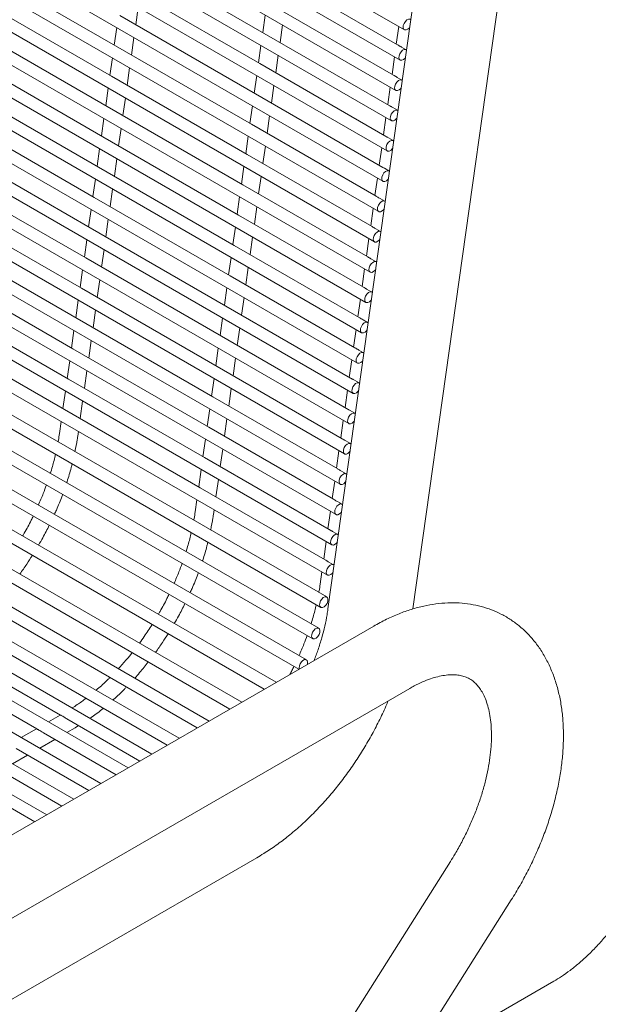
# Model space of a CAD drawing. Units: inches. Extents: x 0.1 to 8.5, y 0.3 to 10.8.
# Drawn here: x 6.1 to 6.4, y 8.9 to 9.3 of the extents above; entities that cross this region are included whole.
import ezdxf

# ---------------------------------------------------------------- set-up
doc = ezdxf.new("R2010")
doc.units = ezdxf.units.IN
doc.header["$MEASUREMENT"] = 0
doc.dimstyles.new('SLDDIMSTYLE2', dxfattribs={"dimtxt": 0.18, "dimasz": 0.098425, "dimexe": 0, "dimexo": 0.0625, "dimgap": 0, "dimtad": 0, "dimtih": 1, "dimtoh": 1, "dimdec": 0, "dimrnd": 1e-09, "dimzin": 0, "dimdsep": 46, "dimlunit": 5, "dimtxsty": 'Standard', "dimblk1": 'NONE', "dimblk2": 'NONE', "dimsah": 1, "dimcen": 0.09, "dimadec": 0, "dimazin": 0, "dimtfac": 0.098425, "dimtdec": 0, "dimtofl": 0, "dimtmove": 0, "dimatfit": 3, "dimldrblk": 'NONE', "dimfxl": 0, "dimfrac": 2, "dimtolj": 1, "dimtzin": 0, "dimarcsym": 0})

# ---------------------------------------------------------------- blocks, each defined once
blk = doc.blocks.new('_NONE')

msp = doc.modelspace()

# ---------------------------------------------------------------- linework, layer by layer
at = {"color": 7, "linetype": 'Continuous', "lineweight": 15}
for p, q in [((5.82689954, 9.54350821), (6.27591242, 9.2842986)), ((5.82511945, 9.53087698), (6.27413233, 9.27166737)), ((5.82333934, 9.51824567), (6.27235222, 9.25903605)), ((5.82155925, 9.50561436), (6.27057213, 9.24640475)), ((5.81977916, 9.49298313), (6.26879204, 9.23377352)), ((5.81799907, 9.48035183), (6.26701195, 9.22114221)), ((5.81621898, 9.4677206), (6.26523186, 9.20851098)), ((5.81443889, 9.45508929), (6.26345177, 9.19587967)), ((5.8126588, 9.44245806), (6.26167168, 9.18324844)), ((5.81087871, 9.42982676), (6.25989159, 9.17061714)), ((5.80909862, 9.41719545), (6.2581115, 9.15798583)), ((6.29574744, 9.41027953), (6.24407157, 9.04283191)), ((6.27941406, 9.04281836), (6.33040635, 9.40540524)), ((5.80731853, 9.40456422), (6.25633141, 9.1453546)), ((5.80553844, 9.39193291), (6.25455132, 9.1327233)), ((5.80375835, 9.37930168), (6.25277123, 9.12009207)), ((5.80197826, 9.36667038), (6.25099113, 9.10746076)), ((5.80019817, 9.35403907), (6.24921104, 9.09482946)), ((5.79841808, 9.34140784), (6.24743095, 9.08219823)), ((5.79663797, 9.32877653), (6.24565085, 9.06956691)), ((5.79485788, 9.31614526), (6.24387076, 9.05693564)), ((6.21750301, 9.28281425), (6.16093444, 9.3154706)), ((6.24356987, 9.04783567), (5.79455699, 9.30704529)), ((6.15559417, 9.27757683), (6.09902566, 9.31023313)), ((6.27311455, 9.27802826), (6.22106319, 9.30807687)), ((5.7920572, 9.30271508), (6.24107008, 9.04350547)), ((6.21572292, 9.27018303), (6.15915435, 9.30283937)), ((6.24024332, 9.03477466), (5.79123045, 9.29398428)), ((6.15381408, 9.26494552), (6.09724557, 9.29760183)), ((6.27133446, 9.26539695), (6.2192831, 9.29544556)), ((6.21394283, 9.25755172), (6.15737426, 9.29020806)), ((6.16396012, 9.28640618), (6.16498779, 9.29369846)), ((6.21794414, 9.29044515), (6.21691645, 9.28315287)), ((5.78873064, 9.28965403), (6.23774352, 9.03044441)), ((6.22408887, 9.27901238), (6.22511655, 9.28630466)), ((6.15203398, 9.2523143), (6.09546548, 9.2849706)), ((6.1560353, 9.28520772), (6.15500761, 9.27791544)), ((6.26955437, 9.25276565), (6.21750301, 9.28281425)), ((6.27358979, 9.28563946), (6.27256211, 9.27834718)), ((6.23509948, 9.02162741), (5.78608661, 9.28083703)), ((6.21216274, 9.24492049), (6.15559417, 9.27757683)), ((6.16218003, 9.27377488), (6.1632077, 9.28106715)), ((6.21616405, 9.27781392), (6.21513636, 9.27052164)), ((5.7835868, 9.27650678), (6.23194882, 9.01767289)), ((6.22230878, 9.26638107), (6.22333645, 9.27367334)), ((6.27663212, 9.27599761), (6.2747065, 9.27710924)), ((6.15025388, 9.23968298), (6.09368537, 9.27233928)), ((6.15425521, 9.27257642), (6.15322752, 9.26528414)), ((6.26777428, 9.24013442), (6.21572292, 9.27018303)), ((6.2718097, 9.27300815), (6.27078202, 9.26571587)), ((6.22254273, 9.01224286), (5.77932295, 9.26810819)), ((6.16039992, 9.26114356), (6.1614276, 9.26843584)), ((6.21438396, 9.26518261), (6.21335627, 9.25789033)), ((5.77682314, 9.26377794), (6.21754225, 9.00935621)), ((6.21038265, 9.23228918), (6.15381408, 9.26494552)), ((6.27485203, 9.2633663), (6.27292641, 9.26447793)), ((6.14847379, 9.22705167), (6.09190528, 9.25970798)), ((6.15247512, 9.25994519), (6.15144743, 9.25265283)), ((6.26599418, 9.22750311), (6.21394283, 9.25755172)), ((6.22052869, 9.25374984), (6.22155636, 9.26104211)), ((6.27002961, 9.26037684), (6.26900193, 9.25308456)), ((6.20824169, 9.00398711), (5.77119911, 9.25628642)), ((6.15861983, 9.24851233), (6.15964751, 9.25580461)), ((5.76869932, 9.25195618), (6.20324129, 9.00110044)), ((6.20860256, 9.21965795), (6.15203398, 9.2523143)), ((6.21260387, 9.25255138), (6.21157618, 9.2452591)), ((6.27307194, 9.250735), (6.27114632, 9.25184663)), ((6.19459527, 8.99610917), (5.76202696, 9.24582553)), ((6.1466937, 9.21442044), (6.09012519, 9.24707675)), ((6.15069503, 9.24731388), (6.14966734, 9.2400216)), ((6.26421409, 9.21487188), (6.21216274, 9.24492049)), ((6.2187486, 9.24111854), (6.21977627, 9.24841081)), ((6.26824952, 9.24774562), (6.26722184, 9.24045333)), ((5.75952715, 9.24149528), (6.18959486, 8.99322248)), ((6.15683974, 9.23588103), (6.15786742, 9.24317331)), ((6.18212717, 8.98891149), (5.75215856, 9.23712709)), ((6.20682245, 9.20702664), (6.15025388, 9.23968298)), ((6.21082378, 9.23992008), (6.20979609, 9.2326278)), ((6.27129184, 9.23810377), (6.26936623, 9.2392154)), ((5.74965877, 9.23279685), (6.17712677, 8.98602482)), ((6.14491361, 9.20178914), (6.0883451, 9.23444544)), ((6.14891492, 9.23468257), (6.14788725, 9.2273903)), ((6.21696849, 9.22848722), (6.21799618, 9.2357795)), ((6.26646943, 9.23511431), (6.26544175, 9.22782203)), ((6.17071592, 8.98232391), (5.74227297, 9.22965876)), ((6.15505965, 9.2232498), (6.15608733, 9.23054208)), ((6.262434, 9.20224057), (6.21038265, 9.23228918)), ((6.20504236, 9.19439533), (6.14847379, 9.22705167)), ((6.20904369, 9.22728885), (6.208016, 9.21999649)), ((6.26951175, 9.22547246), (6.26758614, 9.22658409)), ((6.16076988, 8.97658217), (5.73272722, 9.22368594)), ((6.14313352, 9.18915791), (6.08656501, 9.22181421)), ((6.14713483, 9.22205134), (6.14610716, 9.21475907)), ((6.2151884, 9.21585599), (6.21621609, 9.22314827)), ((6.26468934, 9.22248308), (6.26366166, 9.2151908)), ((6.1494652, 8.97005612), (5.72141351, 9.2171651)), ((6.15327956, 9.21061849), (6.15430724, 9.21791077)), ((6.26065391, 9.18960935), (6.20860256, 9.21965795)), ((6.20326227, 9.1817641), (6.1466937, 9.21442044)), ((6.2072636, 9.21465754), (6.20623591, 9.20736526)), ((6.26773166, 9.21284123), (6.26580605, 9.21395286)), ((6.13816052, 8.96353007), (5.7100998, 9.21064426)), ((6.14135343, 9.1765266), (6.08478492, 9.20918291)), ((6.14535474, 9.20942003), (6.14432707, 9.20212776)), ((6.21340831, 9.20322469), (6.21443599, 9.21051697)), ((6.26290925, 9.20985177), (6.26188157, 9.20255949)), ((6.12685585, 8.95700402), (5.6987861, 9.20412342)), ((6.15149947, 9.19798719), (6.15252715, 9.20527947)), ((6.25887381, 9.17697803), (6.20682245, 9.20702664)), ((6.20148218, 9.1691328), (6.14491361, 9.20178914)), ((6.20548349, 9.20202623), (6.20445582, 9.19473396)), ((6.26595157, 9.20020992), (6.26402596, 9.20132156)), ((6.13957334, 9.1638953), (6.08300483, 9.1965516)), ((6.14357465, 9.1967888), (6.14254696, 9.18949645)), ((6.21162822, 9.19059346), (6.2126559, 9.19788574)), ((6.26112916, 9.19722054), (6.26010147, 9.18992819)), ((6.14971938, 9.18535596), (6.15074706, 9.19264824)), ((6.25709372, 9.16434672), (6.20504236, 9.19439533)), ((6.19970209, 9.15650157), (6.14313352, 9.18915791)), ((6.2037034, 9.189395), (6.20267573, 9.18210273)), ((6.26417148, 9.1875787), (6.26224587, 9.18869033)), ((6.13779325, 9.15126407), (6.08122474, 9.18392037)), ((6.14179456, 9.1841575), (6.14076687, 9.17686522)), ((6.20984813, 9.17796215), (6.21087581, 9.18525443)), ((6.25934907, 9.18458924), (6.25832138, 9.17729696)), ((6.14793929, 9.17272465), (6.14896697, 9.18001693)), ((6.25531363, 9.15171549), (6.20326227, 9.1817641)), ((6.197922, 9.14387026), (6.14135343, 9.1765266)), ((6.20192331, 9.17676369), (6.20089564, 9.16947142)), ((6.26239138, 9.17494738), (6.26046576, 9.17605901)), ((6.13601315, 9.13863276), (6.07944465, 9.17128906)), ((6.14001447, 9.17152619), (6.13898678, 9.16423391)), ((6.20806804, 9.16533085), (6.20909572, 9.17262313)), ((6.25756896, 9.17195792), (6.25654129, 9.16466565)), ((6.1461592, 9.16009342), (6.14718688, 9.1673857)), ((6.25353354, 9.13908419), (6.20148218, 9.1691328)), ((6.19614191, 9.13123896), (6.13957334, 9.1638953)), ((6.20014322, 9.16413246), (6.19911553, 9.1568401)), ((6.26061129, 9.16231607), (6.25868567, 9.16342771)), ((6.13423306, 9.12600153), (6.07766456, 9.15865783)), ((6.13823438, 9.15889496), (6.13720669, 9.15160268)), ((6.20628795, 9.15269962), (6.20731563, 9.1599919)), ((6.25578887, 9.15932669), (6.2547612, 9.15203442)), ((6.14437911, 9.14746212), (6.14540679, 9.1547544)), ((6.25175345, 9.12645296), (6.19970209, 9.15650157)), ((6.19436182, 9.11860773), (6.13779325, 9.15126407)), ((6.19836313, 9.15150116), (6.19733544, 9.14420888)), ((6.2588312, 9.14968484), (6.25690558, 9.15079648)), ((6.13645429, 9.14626366), (6.1354266, 9.13897137)), ((6.20450786, 9.14006831), (6.20553554, 9.14736059)), ((6.25400878, 9.14669539), (6.25298111, 9.13940312)), ((6.14259901, 9.13483081), (6.1436267, 9.14212317)), ((6.24997335, 9.11382165), (6.197922, 9.14387026)), ((6.19258173, 9.10597642), (6.13601315, 9.13863276)), ((6.19658304, 9.13886985), (6.19555535, 9.13157757)), ((6.2570511, 9.13705354), (6.25512549, 9.13816517)), ((6.20272777, 9.12743708), (6.20375545, 9.13472936)), ((6.25222869, 9.13406416), (6.25120101, 9.1267718)), ((6.1346742, 9.13363243), (6.13364651, 9.12634015)), ((6.24819326, 9.10119035), (6.19614191, 9.13123896)), ((6.19080164, 9.09334519), (6.13423306, 9.12600153)), ((6.14081892, 9.12219958), (6.14184661, 9.12949186)), ((6.19480295, 9.12623862), (6.19377526, 9.11894634)), ((6.20094768, 9.11480577), (6.20197536, 9.12209805)), ((6.25527101, 9.12442231), (6.2533454, 9.12553394)), ((6.13289411, 9.12100112), (6.13218252, 9.11595185)), ((6.24641317, 9.08855912), (6.19436182, 9.11860773)), ((6.2504486, 9.12143285), (6.24942092, 9.11414057)), ((6.13978741, 9.1148801), (6.1400665, 9.11686058)), ((6.19302286, 9.11360731), (6.19199517, 9.10631503)), ((6.19916759, 9.10217447), (6.20019527, 9.10946683)), ((6.25349092, 9.111791), (6.25156531, 9.11290264)), ((6.24463308, 9.07592781), (6.19258173, 9.10597642)), ((6.24866851, 9.10880155), (6.24764083, 9.10150927)), ((6.19124277, 9.10097609), (6.19021508, 9.0936838)), ((6.25171083, 9.0991597), (6.24978522, 9.10027133)), ((6.24285299, 9.06329658), (6.19080164, 9.09334519)), ((6.1973875, 9.08954324), (6.19841518, 9.09683552)), ((6.24688842, 9.09617032), (6.24586073, 9.08887804)), ((6.18946268, 9.08834478), (6.18875109, 9.08329551)), ((6.24993074, 9.08652847), (6.24800513, 9.0876401)), ((6.19635598, 9.08222376), (6.19663507, 9.08420424)), ((6.24510833, 9.08353901), (6.24408064, 9.07624673)), ((6.24815065, 9.07389716), (6.24622504, 9.07500879)), ((6.24332824, 9.07090778), (6.24230055, 9.0636155)), ((6.24637056, 9.06126593), (6.24444495, 9.06237757)), ((6.24154815, 9.05827648), (6.24083657, 9.0532272)), ((6.26314687, 9.03568317), (5.98030415, 8.87240155)), ((6.07873844, 9.02964804), (6.13266709, 8.99851569)), ((6.06892149, 9.02383177), (6.12268175, 8.99279663)), ((5.99530291, 8.84642008), (6.27814564, 9.00970171)), ((6.1325114, 8.99860554), (6.12756182, 8.99575277)), ((6.13530701, 8.9969917), (6.16571553, 8.97943723)), ((6.12255742, 8.99286843), (6.11624811, 8.98923193)), ((6.12548999, 8.99117547), (6.15576948, 8.97369549)), ((6.1352455, 8.99131706), (6.13872462, 8.99332234)), ((6.13872462, 8.99332234), (6.1401652, 8.99418712)), ((6.1239318, 8.98479623), (6.13024111, 8.98843272)), ((6.11261809, 8.97827538), (6.1189274, 8.98191188)), ((6.11417628, 8.98465463), (6.1444648, 8.96716944)), ((6.10286258, 8.97813379), (6.13316012, 8.96064339)), ((6.09154888, 8.97161295), (6.12185545, 8.95411734)), ((5.95062407, 8.78681971), (6.21442441, 8.93910841)), ((6.29509346, 8.9375307), (6.22065115, 8.81978116)), ((6.27654192, 8.85204621), (6.3204509, 8.9214995)), ((6.33817357, 8.88762538), (6.04118872, 8.71617968))]:
    msp.add_line(p, q, dxfattribs=at)
at = {"color": 7, "linetype": 'Continuous', "lineweight": 15, "flags": 128}
for points in [[(6.27540408, 9.28523698), (6.27546773, 9.28606685), (6.27578938, 9.28695705), (6.27632005, 9.28777225), (6.27697893, 9.28838822), (6.27766573, 9.2887112), (6.27827589, 9.28869202), (6.27861605, 9.28846446)], [(6.27818319, 9.28538652), (6.27800458, 9.28515519), (6.27734569, 9.28453929), (6.27665888, 9.2842163), (6.27604871, 9.28423549), (6.2756081, 9.2845939), (6.27540408, 9.28523698)], [(6.27362399, 9.27260567), (6.27368764, 9.27343554), (6.27400929, 9.27432582), (6.27453996, 9.27514102), (6.27519884, 9.27575691), (6.27588564, 9.27607989), (6.2764958, 9.27606071), (6.27683917, 9.27582964)], [(6.27640769, 9.2727617), (6.27622449, 9.27252396), (6.2755656, 9.27190798), (6.27487879, 9.271585), (6.27426862, 9.27160418), (6.27382801, 9.27196259), (6.27362399, 9.27260567)], [(6.2718439, 9.25997445), (6.27190755, 9.26080424), (6.2722292, 9.26169452), (6.27275987, 9.26250971), (6.27341875, 9.26312568), (6.27410555, 9.26344866), (6.27471571, 9.26342948), (6.27506226, 9.26319481)], [(6.27463221, 9.26013689), (6.2744444, 9.25989265), (6.27378551, 9.25927668), (6.2730987, 9.25895377), (6.27248853, 9.25897295), (6.27204792, 9.25933136), (6.2718439, 9.25997445)], [(6.27006381, 9.24734314), (6.27012746, 9.24817301), (6.27044911, 9.24906329), (6.27097978, 9.24987841), (6.27163866, 9.25049438), (6.27232545, 9.25081735), (6.27293562, 9.25079817), (6.27328537, 9.25055999)], [(6.27285672, 9.24751207), (6.27266431, 9.24726142), (6.27200542, 9.24664545), (6.27131861, 9.24632246), (6.27070844, 9.24634164), (6.27026783, 9.24670006), (6.27006381, 9.24734314)], [(6.26828372, 9.23471191), (6.26834737, 9.2355417), (6.26866902, 9.23643198), (6.26919969, 9.23724718), (6.26985857, 9.23786315), (6.27054536, 9.23818605), (6.27115553, 9.23816687), (6.27150847, 9.23792508)], [(6.27108124, 9.23488734), (6.27088421, 9.23463012), (6.27022531, 9.23401413), (6.26953852, 9.23369116), (6.26892835, 9.23371034), (6.26848772, 9.23406882), (6.26828372, 9.23471191)], [(6.26650361, 9.22208059), (6.26656728, 9.22291047), (6.26688893, 9.22380075), (6.26741958, 9.22461586), (6.26807848, 9.22523184), (6.26876527, 9.22555482), (6.26937544, 9.22553564), (6.26973155, 9.22529016)], [(6.26930578, 9.22226261), (6.26910412, 9.22199881), (6.26844522, 9.2213829), (6.26775843, 9.22105993), (6.26714826, 9.22107911), (6.26670763, 9.22143751), (6.26650361, 9.22208059)], [(6.26472352, 9.20944929), (6.26478719, 9.21027917), (6.26510884, 9.21116945), (6.26563949, 9.21198463), (6.26629837, 9.21260053), (6.26698518, 9.21292351), (6.26759535, 9.21290433), (6.26795464, 9.21265517)], [(6.2675303, 9.20963796), (6.26732402, 9.20936757), (6.26666513, 9.2087516), (6.26597834, 9.20842862), (6.26536817, 9.2084478), (6.26492754, 9.20880621), (6.26472352, 9.20944929)], [(6.26294343, 9.19681806), (6.2630071, 9.19764786), (6.26332875, 9.19853814), (6.2638594, 9.19935333), (6.26451828, 9.1999693), (6.26520509, 9.20029228), (6.26581526, 9.2002731), (6.26617772, 9.20002018)], [(6.26575484, 9.19701323), (6.26554393, 9.19673626), (6.26488504, 9.19612029), (6.26419825, 9.19579739), (6.26358808, 9.19581657), (6.26314745, 9.19617498), (6.26294343, 9.19681806)], [(6.26116334, 9.18418675), (6.26122701, 9.18501663), (6.26154865, 9.18590691), (6.26207931, 9.18672202), (6.26273819, 9.18733799), (6.263425, 9.18766098), (6.26403517, 9.1876418), (6.2644008, 9.18738518)], [(6.26397938, 9.18438866), (6.26376384, 9.18410504), (6.26310495, 9.18348906), (6.26241816, 9.18316609), (6.26180799, 9.18318527), (6.26136736, 9.18354367), (6.26116334, 9.18418675)], [(6.25938325, 9.17155552), (6.25944692, 9.17238533), (6.25976856, 9.1732756), (6.26029922, 9.17409079), (6.2609581, 9.17470676), (6.26164491, 9.17502967), (6.26225508, 9.17501049), (6.26262388, 9.17475011)], [(6.26220394, 9.1717641), (6.26198375, 9.17147373), (6.26132486, 9.17085776), (6.26063807, 9.17053478), (6.2600279, 9.17055396), (6.25958727, 9.17091244), (6.25938325, 9.17155552)], [(6.25760316, 9.15892422), (6.25766683, 9.1597541), (6.25798847, 9.16064437), (6.25851913, 9.16145948), (6.25917801, 9.16207546), (6.25986482, 9.16239844), (6.26047499, 9.16237926), (6.26084694, 9.16211503)], [(6.26042848, 9.15913953), (6.26020366, 9.15884242), (6.25954477, 9.15822653), (6.25885798, 9.15790355), (6.25824781, 9.15792273), (6.25780718, 9.15828114), (6.25760316, 9.15892422)], [(6.25582307, 9.14629291), (6.25588674, 9.14712279), (6.25620838, 9.14801307), (6.25673904, 9.14882825), (6.25739792, 9.14944415), (6.25808473, 9.14976714), (6.25869488, 9.14974795), (6.25907001, 9.14947995)], [(6.25865303, 9.14651496), (6.25842357, 9.14621119), (6.25776468, 9.14559522), (6.25707787, 9.14527224), (6.25646772, 9.14529143), (6.25602709, 9.14564983), (6.25582307, 9.14629291)], [(6.25404298, 9.13366168), (6.25410665, 9.13449148), (6.25442829, 9.13538176), (6.25495895, 9.13619695), (6.25561783, 9.13681292), (6.25630464, 9.13713591), (6.25691479, 9.13711672), (6.25729307, 9.13684479)], [(6.25687761, 9.13389049), (6.25664348, 9.13357989), (6.25598459, 9.13296399), (6.25529778, 9.13264101), (6.25468763, 9.1326602), (6.254247, 9.1330186), (6.25404298, 9.13366168)], [(6.25226289, 9.12103038), (6.25232654, 9.12186024), (6.25264819, 9.12275052), (6.25317885, 9.12356564), (6.25383774, 9.12418162), (6.25452455, 9.1245046), (6.2551347, 9.12448541), (6.25551613, 9.12420956)], [(6.25510216, 9.12126608), (6.25486338, 9.12094866), (6.2542045, 9.12033269), (6.25351769, 9.1200097), (6.25290754, 9.12002889), (6.2524669, 9.1203873), (6.25226289, 9.12103038)], [(6.2504828, 9.10839915), (6.25054645, 9.10922894), (6.2508681, 9.11011922), (6.25139876, 9.11093441), (6.25205765, 9.11155039), (6.25274446, 9.11187329), (6.25335461, 9.1118541), (6.25373918, 9.11157431)], [(6.25332673, 9.10864168), (6.25308329, 9.10831735), (6.25242441, 9.10770138), (6.2517376, 9.10737839), (6.25112745, 9.10739758), (6.25068681, 9.10775607), (6.2504828, 9.10839915)], [(6.24870271, 9.09576784), (6.24876636, 9.09659771), (6.24908801, 9.09748799), (6.24961867, 9.09830311), (6.25027756, 9.09891908), (6.25096435, 9.09924206), (6.25157452, 9.09922288), (6.25196222, 9.09893907)], [(6.25155131, 9.09601728), (6.2513032, 9.09568605), (6.25064432, 9.09507015), (6.24995751, 9.09474716), (6.24934734, 9.09476635), (6.24890672, 9.09512476), (6.24870271, 9.09576784)], [(6.24692262, 9.08313653), (6.24698627, 9.0839664), (6.24730792, 9.08485668), (6.24783858, 9.08567188), (6.24849747, 9.08628777), (6.24918426, 9.08661075), (6.24979443, 9.08659157), (6.25018525, 9.08630374)], [(6.2497759, 9.08339297), (6.24952311, 9.08305482), (6.24886423, 9.08243884), (6.24817742, 9.08211586), (6.24756725, 9.08213504), (6.24712663, 9.08249345), (6.24692262, 9.08313653)], [(6.24514253, 9.07050531), (6.24520618, 9.07133517), (6.24552782, 9.07222538), (6.24605849, 9.07304057), (6.24671738, 9.07365654), (6.24740417, 9.07397952), (6.24801434, 9.07396034), (6.2484083, 9.07366842)], [(6.24800048, 9.07076866), (6.24774302, 9.07042351), (6.24708414, 9.06980761), (6.24639733, 9.06948463), (6.24578716, 9.06950381), (6.24534654, 9.06986222), (6.24514253, 9.07050531)], [(6.24336244, 9.05787404), (6.24342609, 9.05870387), (6.24374773, 9.05959415), (6.2442784, 9.06040934), (6.24493729, 9.06102524), (6.24562408, 9.06134821), (6.24623425, 9.06132903), (6.24663131, 9.06103308)], [(6.24622507, 9.05814438), (6.24596293, 9.05779224), (6.24530405, 9.05717631), (6.24461724, 9.05685332), (6.24400707, 9.0568725), (6.24356645, 9.05723092), (6.24336244, 9.05787404)], [(6.24056175, 9.04444381), (6.24062542, 9.04527365), (6.24094706, 9.04616393), (6.24147771, 9.04697908), (6.2421366, 9.04759505), (6.24282341, 9.047918), (6.24343357, 9.04789882), (6.24387419, 9.0475404), (6.24407821, 9.04689732), (6.24401455, 9.04606749), (6.24369291, 9.04517721), (6.24316224, 9.04436206), (6.24250336, 9.04374608), (6.24181655, 9.0434231), (6.2412064, 9.04344233), (6.24076576, 9.04380073), (6.24056175, 9.04444381)], [(6.23723518, 9.0313828), (6.23729885, 9.03221264), (6.2376205, 9.03310292), (6.23815115, 9.03391806), (6.23881005, 9.03453405), (6.23949684, 9.03485698), (6.24010701, 9.0348378), (6.24054764, 9.0344794), (6.24075164, 9.03383631), (6.24068799, 9.03300648), (6.24036635, 9.0321162), (6.23983568, 9.031301), (6.23917679, 9.03068507), (6.23849, 9.03036209), (6.23787983, 9.03038127), (6.2374392, 9.03073968), (6.23723518, 9.0313828)], [(6.23218652, 9.01781012), (6.23209136, 9.01823552), (6.23215501, 9.01906535), (6.23247665, 9.01995562), (6.23300732, 9.02077078), (6.23366621, 9.02138675), (6.234353, 9.02170973), (6.23496317, 9.02169055), (6.2354038, 9.02133211), (6.23560782, 9.02068903), (6.23554415, 9.01985919), (6.23551264, 9.01973024)]]:
    msp.add_lwpolyline(points, dxfattribs=at)
at = {"color": 7, "linetype": 'Continuous', "lineweight": 15}
for points, knots in [([(6.27380428, 9.27761928), (6.27355144, 9.27777641), (6.27327839, 9.2779461), (6.27312429, 9.27802013), (6.27311289, 9.27802561)], [0, 0, 0, 0, 0.925997757, 1, 1, 1, 1]), ([(6.27470576, 9.27710789), (6.27449984, 9.27722431), (6.27417928, 9.27740556), (6.27390306, 9.27756298), (6.27380428, 9.27761928)], [0, 0, 0, 0, 0.642357701, 1, 1, 1, 1]), ([(6.27202419, 9.26498805), (6.27177132, 9.26514534), (6.27149824, 9.26531521), (6.2713442, 9.26538886), (6.2713328, 9.26539431)], [0, 0, 0, 0, 0.925971213, 1, 1, 1, 1]), ([(6.27292567, 9.26447658), (6.27271975, 9.26459299), (6.27239919, 9.26477422), (6.27212297, 9.26493172), (6.27202419, 9.26498805)], [0, 0, 0, 0, 0.642355599, 1, 1, 1, 1]), ([(6.2702441, 9.25235674), (6.26999126, 9.25251387), (6.26971821, 9.25268356), (6.26956411, 9.2527576), (6.26955271, 9.25276308)], [0, 0, 0, 0, 0.925997757, 1, 1, 1, 1]), ([(6.27114558, 9.25184528), (6.27093965, 9.25196168), (6.27061907, 9.2521429), (6.27034288, 9.25230041), (6.2702441, 9.25235674)], [0, 0, 0, 0, 0.642357607, 1, 1, 1, 1]), ([(6.26846401, 9.23972544), (6.26821114, 9.23988277), (6.26793806, 9.24005267), (6.26778402, 9.24012632), (6.26777262, 9.24013177)], [0, 0, 0, 0, 0.925970556, 1, 1, 1, 1]), ([(6.26936548, 9.23921405), (6.26915956, 9.23933047), (6.26883898, 9.2395117), (6.26856279, 9.23966913), (6.26846401, 9.23972544)], [0, 0, 0, 0, 0.64235971, 1, 1, 1, 1]), ([(6.26668392, 9.22709421), (6.26643108, 9.22725134), (6.26615803, 9.22742103), (6.26600393, 9.22749506), (6.26599253, 9.22750054)], [0, 0, 0, 0, 0.925997757, 1, 1, 1, 1]), ([(6.26758539, 9.22658274), (6.26737947, 9.22669915), (6.26705889, 9.22688036), (6.2667827, 9.22703787), (6.26668392, 9.22709421)], [0, 0, 0, 0, 0.642357607, 1, 1, 1, 1]), ([(6.26490383, 9.2144629), (6.26465099, 9.21462003), (6.26437794, 9.21478972), (6.26422384, 9.21486376), (6.26421244, 9.21486924)], [0, 0, 0, 0, 0.925997757, 1, 1, 1, 1]), ([(6.26580529, 9.2139515), (6.26559937, 9.21406793), (6.2652788, 9.21424917), (6.26500261, 9.2144066), (6.26490383, 9.2144629)], [0, 0, 0, 0, 0.64235832, 1, 1, 1, 1]), ([(6.26312374, 9.20183167), (6.26287087, 9.20198896), (6.26259779, 9.20215883), (6.26244375, 9.20223248), (6.26243234, 9.20223793)], [0, 0, 0, 0, 0.925971213, 1, 1, 1, 1]), ([(6.2640252, 9.2013202), (6.26381928, 9.20143661), (6.26349871, 9.20161783), (6.26322251, 9.20177534), (6.26312374, 9.20183167)], [0, 0, 0, 0, 0.642356218, 1, 1, 1, 1]), ([(6.26134363, 9.18920036), (6.2610908, 9.18935749), (6.26081776, 9.18952719), (6.26066366, 9.18960122), (6.26065225, 9.1896067)], [0, 0, 0, 0, 0.925997939, 1, 1, 1, 1]), ([(6.26224511, 9.18868897), (6.26203919, 9.18880539), (6.26171863, 9.18898664), (6.26144241, 9.18914406), (6.26134363, 9.18920036)], [0, 0, 0, 0, 0.642357701, 1, 1, 1, 1]), ([(6.25956354, 9.17656905), (6.25931068, 9.17672638), (6.25903761, 9.17689629), (6.25888357, 9.17696994), (6.25887216, 9.1769754)], [0, 0, 0, 0, 0.925970738, 1, 1, 1, 1]), ([(6.26046502, 9.17605766), (6.2602591, 9.17617409), (6.25993854, 9.17635533), (6.25966232, 9.17651275), (6.25956354, 9.17656905)], [0, 0, 0, 0, 0.642357701, 1, 1, 1, 1]), ([(6.25778345, 9.16393782), (6.25753062, 9.16409496), (6.25725758, 9.16426465), (6.25710348, 9.16433869), (6.25709207, 9.16434417)], [0, 0, 0, 0, 0.925997939, 1, 1, 1, 1]), ([(6.25868493, 9.16342636), (6.25847901, 9.16354277), (6.25815845, 9.16372399), (6.25788223, 9.16388149), (6.25778345, 9.16393782)], [0, 0, 0, 0, 0.642355599, 1, 1, 1, 1]), ([(6.25600336, 9.15130652), (6.25575052, 9.15146365), (6.25547749, 9.15163334), (6.25532339, 9.15170738), (6.25531198, 9.15171286)], [0, 0, 0, 0, 0.925997939, 1, 1, 1, 1]), ([(6.25690484, 9.15079513), (6.25669892, 9.15091155), (6.25637836, 9.1510928), (6.25610214, 9.15125022), (6.25600336, 9.15130652)], [0, 0, 0, 0, 0.642357701, 1, 1, 1, 1]), ([(6.25422327, 9.13867529), (6.25397045, 9.1388326), (6.25369742, 9.13900248), (6.25354329, 9.1390761), (6.25353188, 9.13908154)], [0, 0, 0, 0, 0.9259771711, 1, 1, 1, 1]), ([(6.25512475, 9.13816382), (6.25491883, 9.13828023), (6.25459827, 9.13846145), (6.25432205, 9.13861896), (6.25422327, 9.13867529)], [0, 0, 0, 0, 0.642355599, 1, 1, 1, 1]), ([(6.25244318, 9.12604398), (6.25219038, 9.12620113), (6.25191739, 9.12637084), (6.2517632, 9.12644484), (6.25175179, 9.12645031)], [0, 0, 0, 0, 0.926003718, 1, 1, 1, 1]), ([(6.25334465, 9.12553259), (6.25313874, 9.12564902), (6.25281818, 9.12583026), (6.25254196, 9.12598768), (6.25244318, 9.12604398)], [0, 0, 0, 0, 0.642357701, 1, 1, 1, 1]), ([(6.13218252, 9.11595185), (6.13205419, 9.1150228), (6.13189547, 9.11387366), (6.13165411, 9.11269559), (6.13160788, 9.11246996)], [0, 0, 0, 0, 0.808473689, 1, 1, 1, 1]), ([(6.13864435, 9.10840793), (6.13897849, 9.11009048), (6.13940989, 9.11226273), (6.13971796, 9.11439859), (6.13978741, 9.1148801)], [0, 0, 0, 0, 0.774561963, 1, 1, 1, 1]), ([(6.25066309, 9.11341275), (6.25041027, 9.11357006), (6.25013723, 9.11373995), (6.2499831, 9.11381356), (6.2499717, 9.11381901)], [0, 0, 0, 0, 0.9259771711, 1, 1, 1, 1]), ([(6.25156456, 9.11290129), (6.25135865, 9.1130177), (6.25103808, 9.11319892), (6.25076187, 9.11335642), (6.25066309, 9.11341275)], [0, 0, 0, 0, 0.642355599, 1, 1, 1, 1]), ([(6.13054956, 9.10730758), (6.13014111, 9.10559816), (6.12951236, 9.10296681), (6.12865401, 9.10030129), (6.12835328, 9.09936739)], [0, 0, 0, 0, 0.6496357656, 1, 1, 1, 1]), ([(6.13518231, 9.09542508), (6.13523438, 9.09557295), (6.13598045, 9.09769155), (6.13675252, 9.10033655), (6.13733797, 9.10280345), (6.13746014, 9.10331821)], [0, 0, 0, 0, 0.0560455573, 0.8030285333, 1, 1, 1, 1]), ([(6.248883, 9.10078144), (6.2486302, 9.1009386), (6.2483572, 9.1011083), (6.24820301, 9.1011823), (6.24819161, 9.10118778)], [0, 0, 0, 0, 0.926003718, 1, 1, 1, 1]), ([(6.24978447, 9.10026998), (6.24957856, 9.10038639), (6.24925799, 9.10056761), (6.24898178, 9.10072512), (6.248883, 9.10078144)], [0, 0, 0, 0, 0.642355599, 1, 1, 1, 1]), ([(6.12673013, 9.09453112), (6.12630776, 9.09334378), (6.12530724, 9.09053123), (6.12408265, 9.08773839), (6.12337502, 9.08612457)], [0, 0, 0, 0, 0.422155265, 1, 1, 1, 1]), ([(6.13004863, 9.08227197), (6.13032873, 9.08287428), (6.13150971, 9.08541374), (6.13265724, 9.08821298), (6.13342084, 9.09040283), (6.133498, 9.0906241)], [0, 0, 0, 0, 0.218448252, 0.921027595, 1, 1, 1, 1]), ([(6.24710291, 9.08815014), (6.24685006, 9.08830727), (6.24657702, 9.08847696), (6.24642292, 9.08855099), (6.24641151, 9.08855647)], [0, 0, 0, 0, 0.925997757, 1, 1, 1, 1]), ([(6.24800438, 9.08763875), (6.24779847, 9.08775517), (6.24747791, 9.08793642), (6.24720169, 9.08809384), (6.24710291, 9.08815014)], [0, 0, 0, 0, 0.642357701, 1, 1, 1, 1]), ([(6.12124233, 9.08158239), (6.12097166, 9.08101123), (6.11982771, 9.0785972), (6.11834092, 9.07581554), (6.11704946, 9.07366697), (6.11681556, 9.07327784)], [0, 0, 0, 0, 0.202426592, 0.855550684, 1, 1, 1, 1]), ([(6.18875109, 9.08329551), (6.18862273, 9.08236648), (6.18846397, 9.08121736), (6.18822261, 9.08003929), (6.18817638, 9.07981366)], [0, 0, 0, 0, 0.808473737, 1, 1, 1, 1]), ([(6.19521292, 9.07575159), (6.19554706, 9.07743414), (6.19597846, 9.07960639), (6.19628653, 9.08174225), (6.19635598, 9.08222376)], [0, 0, 0, 0, 0.774561963, 1, 1, 1, 1]), ([(6.12345651, 9.06944411), (6.1240613, 9.07047292), (6.12565411, 9.07318244), (6.12705483, 9.07598617), (6.1279237, 9.07772532)], [0, 0, 0, 0, 0.379701005, 1, 1, 1, 1]), ([(6.18711807, 9.07465128), (6.1867096, 9.07294187), (6.18608083, 9.07031053), (6.18522256, 9.06764497), (6.18492185, 9.06671105)], [0, 0, 0, 0, 0.649635804, 1, 1, 1, 1]), ([(6.24532282, 9.07551891), (6.24506995, 9.0756762), (6.24479687, 9.07584607), (6.24464283, 9.07591972), (6.24463142, 9.07592517)], [0, 0, 0, 0, 0.925971213, 1, 1, 1, 1]), ([(6.24622429, 9.07500744), (6.24601837, 9.07512385), (6.24569779, 9.07530506), (6.24542159, 9.07546258), (6.24532282, 9.07551891)], [0, 0, 0, 0, 0.642357607, 1, 1, 1, 1]), ([(6.19175082, 9.06276878), (6.19180291, 9.06291663), (6.19254931, 9.06503505), (6.19332091, 9.06768031), (6.19390651, 9.07014713), (6.19402871, 9.07066187)], [0, 0, 0, 0, 0.056045514, 0.803028599, 1, 1, 1, 1]), ([(6.11566802, 9.05742876), (6.11664583, 9.05878004), (6.11846094, 9.06128841), (6.1201138, 9.06393805), (6.12087625, 9.06516031)], [0, 0, 0, 0, 0.5387076394, 1, 1, 1, 1]), ([(6.18329863, 9.06187482), (6.18287629, 9.06068747), (6.18187584, 9.05787487), (6.18065123, 9.05508205), (6.17994359, 9.05346822)], [0, 0, 0, 0, 0.42215524, 1, 1, 1, 1]), ([(6.24354272, 9.0628876), (6.24328988, 9.06304473), (6.24301684, 9.06321442), (6.24286274, 9.06328846), (6.24285133, 9.06329394)], [0, 0, 0, 0, 0.925997757, 1, 1, 1, 1]), ([(6.2444442, 9.06237621), (6.24423828, 9.06249263), (6.2439177, 9.06267387), (6.2436415, 9.0628313), (6.24354272, 9.0628876)], [0, 0, 0, 0, 0.64235971, 1, 1, 1, 1]), ([(6.1866172, 9.04961563), (6.18689731, 9.05021794), (6.18807831, 9.05275739), (6.18922555, 9.05555679), (6.18998939, 9.0577465), (6.19006657, 9.05796776)], [0, 0, 0, 0, 0.218448254, 0.921027638, 1, 1, 1, 1]), ([(6.24083657, 9.0532272), (6.24070821, 9.05229817), (6.24054944, 9.05114906), (6.24030808, 9.04997098), (6.24026186, 9.04974535)], [0, 0, 0, 0, 0.808473737, 1, 1, 1, 1]), ([(6.1778109, 9.04892605), (6.17754024, 9.04835488), (6.17639629, 9.04594086), (6.17490942, 9.04315924), (6.17361797, 9.04101067), (6.17338407, 9.04062154)], [0, 0, 0, 0, 0.202426591, 0.855550685, 1, 1, 1, 1]), ([(6.18002508, 9.03678777), (6.18062985, 9.03781659), (6.18222258, 9.04052615), (6.18362336, 9.04332985), (6.18449227, 9.04506898)], [0, 0, 0, 0, 0.379701009, 1, 1, 1, 1]), ([(6.23920361, 9.04458294), (6.23879511, 9.04287354), (6.2381663, 9.04024223), (6.23730803, 9.03757666), (6.23700732, 9.03664274)], [0, 0, 0, 0, 0.649635831, 1, 1, 1, 1]), ([(6.3204509, 8.9214995), (6.32109776, 8.92253926), (6.32295218, 8.92552004), (6.32581625, 8.93057338), (6.32894121, 8.93667783), (6.33177074, 8.94289174), (6.33429426, 8.94918285), (6.33649664, 8.95552383), (6.33836438, 8.96188661), (6.33988458, 8.96824326), (6.34104411, 8.9745661), (6.34183023, 8.98082711), (6.34223056, 8.98699733), (6.34223264, 8.99304626), (6.34182527, 8.99893882), (6.34099968, 9.00463606), (6.33975246, 9.01009462), (6.33808647, 9.01527001), (6.33601319, 9.020118), (6.33355252, 9.02459881), (6.33073135, 9.02868017), (6.32758032, 9.03233862), (6.32413158, 9.03555935), (6.32041577, 9.0383336), (6.3164612, 9.04065724), (6.31229518, 9.04252668), (6.30794201, 9.04394066), (6.30342244, 9.04489827), (6.29875107, 9.04539847), (6.2939412, 9.04543762), (6.28900651, 9.04501079), (6.28396469, 9.04411175), (6.27883796, 9.04274035), (6.27365655, 9.04088815), (6.26840349, 9.03858189), (6.26491789, 9.03665979), (6.26314687, 9.03568317)], [0, 0, 0, 0, 0.016372807, 0.046937567, 0.07751539, 0.10811456, 0.1387523, 0.169446093, 0.200212486, 0.231066719, 0.262021483, 0.29308416, 0.324253358, 0.355514334, 0.386829524, 0.418108981, 0.449245107, 0.480105371, 0.510548288, 0.540456491, 0.56976303, 0.59846698, 0.626631412, 0.65436785, 0.681820068, 0.709147887, 0.736466603, 0.76393528, 0.791702978, 0.819893206, 0.848591671, 0.877835273, 0.907605876, 0.937833646, 0.968413593, 1, 1, 1, 1]), ([(6.24407157, 9.04283191), (6.24395207, 9.04203573), (6.24360269, 9.0397079), (6.24279415, 9.03571094), (6.24153473, 9.03082673), (6.24004568, 9.02601014), (6.23883703, 9.02282716), (6.23826426, 9.02131876)], [0, 0, 0, 0, 0.1169427699, 0.3419114032, 0.5680011764, 0.795278372, 1, 1, 1, 1]), ([(6.17081294, 9.03633248), (6.16974312, 9.0346616), (6.16805615, 9.03202686), (6.16621305, 9.02954638), (6.1655388, 9.02863895)], [0, 0, 0, 0, 0.634171342, 1, 1, 1, 1]), ([(6.1722366, 9.02477242), (6.17321437, 9.02612372), (6.17502941, 9.02863212), (6.17668234, 9.03128173), (6.17744482, 9.03250397)], [0, 0, 0, 0, 0.538707625, 1, 1, 1, 1]), ([(6.23538417, 9.03180647), (6.2349618, 9.03061914), (6.23396129, 9.02780658), (6.23273669, 9.02501375), (6.23202907, 9.02339992)], [0, 0, 0, 0, 0.422155265, 1, 1, 1, 1]), ([(6.16247736, 9.02463293), (6.16171996, 9.02367292), (6.1598792, 9.02133975), (6.15792331, 9.01920206), (6.15677219, 9.01794396)], [0, 0, 0, 0, 0.4114614537, 1, 1, 1, 1]), ([(6.16358964, 9.01400834), (6.16492574, 9.01551635), (6.16684915, 9.01768724), (6.16864761, 9.02003657), (6.16919676, 9.02075392)], [0, 0, 0, 0, 0.694653821, 1, 1, 1, 1]), ([(6.22989637, 9.01885775), (6.22963029, 9.01828463), (6.22910484, 9.01715287), (6.22849789, 9.01605143), (6.2281983, 9.01550776)], [0, 0, 0, 0, 0.50639917, 1, 1, 1, 1]), ([(6.27814564, 9.00970171), (6.27876879, 9.01005242), (6.28057919, 9.01107133), (6.28349065, 9.01246569), (6.28679174, 9.01375516), (6.28988735, 9.01466307), (6.29274898, 9.01521597), (6.29535751, 9.01544021), (6.29771209, 9.01536649), (6.2998362, 9.01501889), (6.30178891, 9.01439383), (6.30358089, 9.01346988), (6.30521286, 9.01222576), (6.30668068, 9.01067113), (6.30797672, 9.00884328), (6.30916403, 9.00664357), (6.3102185, 9.00402476), (6.31109732, 9.0009588), (6.31174372, 8.99755198), (6.31213836, 8.99381772), (6.31226194, 8.9897787), (6.31209812, 8.98546437), (6.31163464, 8.98090873), (6.31086324, 8.97614869), (6.30978015, 8.97122426), (6.30838593, 8.96617779), (6.30668538, 8.96105293), (6.30468747, 8.95589406), (6.30240581, 8.95074487), (6.2998526, 8.94565278), (6.29739292, 8.9412408), (6.29574122, 8.93857583), (6.29509346, 8.9375307)], [0, 0, 0, 0, 0.017156349, 0.049842747, 0.082422116, 0.114989998, 0.147676049, 0.180738931, 0.214596874, 0.249924543, 0.287815607, 0.329926472, 0.372005241, 0.409076699, 0.443337075, 0.475953278, 0.510561274, 0.544125718, 0.577172643, 0.610030585, 0.642870757, 0.675778815, 0.708818803, 0.74201873, 0.775382794, 0.808902141, 0.84255934, 0.876331696, 0.910194734, 0.9441216, 0.978085896, 1, 1, 1, 1]), ([(6.15318604, 9.01424087), (6.15286447, 9.01391148), (6.15119829, 9.01220477), (6.14926862, 9.01043176), (6.14764842, 9.00911333), (6.14743444, 9.0089392)], [0, 0, 0, 0, 0.171889114, 0.890629885, 1, 1, 1, 1]), ([(6.15446858, 9.00487848), (6.15459837, 9.00498926), (6.15622113, 9.00637431), (6.15809849, 9.00817583), (6.15978741, 9.00997189), (6.16006661, 9.0102688)], [0, 0, 0, 0, 0.0676531019, 0.8458732672, 1, 1, 1, 1]), ([(6.14325669, 9.00557762), (6.14204409, 9.00466519), (6.14010209, 9.00320391), (6.13815132, 9.0019987), (6.13741862, 9.00154602)], [0, 0, 0, 0, 0.624404461, 1, 1, 1, 1]), ([(6.21442441, 8.93910841), (6.21538365, 8.939676), (6.21810689, 8.94128736), (6.22252452, 8.94426234), (6.22762829, 8.94813365), (6.23259903, 8.95236997), (6.23741816, 8.95693789), (6.24206515, 8.96181256), (6.2465215, 8.96696655), (6.25076913, 8.97237356), (6.25479148, 8.97800673), (6.25857003, 8.98383969), (6.26209588, 8.98984385), (6.26532626, 8.99599759), (6.26769609, 9.00090602), (6.26887579, 9.00377605), (6.26918528, 9.00452899)], [0, 0, 0, 0, 0.042551221, 0.12080098, 0.198932685, 0.276938184, 0.354762187, 0.432389505, 0.509830492, 0.58711228, 0.664272063, 0.7413528, 0.81840032, 0.895462667, 0.972574969, 1, 1, 1, 1]), ([(6.13530915, 8.99699577), (6.13528472, 8.9970082), (6.13503956, 8.99713294), (6.13455967, 8.9974768), (6.13384646, 8.99793316), (6.13316793, 8.9983145), (6.13272117, 8.99846308), (6.13267388, 8.99851671), (6.13266995, 8.99852117)], [0, 0, 0, 0, 0.020790919, 0.208576334, 0.435567757, 0.700358118, 0.975055764, 1, 1, 1, 1]), ([(6.14485176, 8.99725496), (6.14517182, 8.99746772), (6.14703356, 8.99870533), (6.14890556, 9.00011285), (6.15041977, 9.00141209), (6.15044092, 9.00143024)], [0, 0, 0, 0, 0.169916868, 0.988406628, 1, 1, 1, 1]), ([(6.12268628, 8.99280484), (6.12269614, 8.99279643), (6.12274069, 8.99275841), (6.12306252, 8.99265157), (6.1236355, 8.99237562), (6.12442345, 8.99189965), (6.12506717, 8.99140382), (6.12544444, 8.99120997), (6.12549465, 8.99118417)], [0, 0, 0, 0, 0.050979352, 0.230306774, 0.447492051, 0.699834125, 0.960057716, 1, 1, 1, 1]), ([(6.3853193, 8.96103717), (6.38519984, 8.960241), (6.38485058, 8.95791318), (6.38404072, 8.95391619), (6.38278671, 8.94903202), (6.38122414, 8.94404289), (6.37936449, 8.93899679), (6.37721776, 8.9339387), (6.3747993, 8.92891474), (6.37212762, 8.92397003), (6.36922557, 8.9191484), (6.36611864, 8.91449279), (6.36283602, 8.91004369), (6.35940915, 8.9058392), (6.35587249, 8.90191351), (6.35226228, 8.89829877), (6.34861678, 8.89501937), (6.34497909, 8.89210692), (6.34147709, 8.88961301), (6.33924092, 8.88826757), (6.33817357, 8.88762538)], [0, 0, 0, 0, 0.029486373, 0.086210887, 0.143218041, 0.200524057, 0.25808526, 0.315850671, 0.373766981, 0.431779127, 0.489831886, 0.547861896, 0.605802206, 0.663596987, 0.721191192, 0.778531553, 0.835568703, 0.892259533, 0.948574084, 1, 1, 1, 1])]:
    msp.add_open_spline(points, degree=3, knots=knots, dxfattribs=at)

# ---------------------------------------------------------------- leaders
at = {"color": 7, "linetype": 'Continuous', "lineweight": 0, "has_arrowhead": 0}
msp.add_leader([(3.86450789, 9.05741459), (6.50217721, 8.5351692)], dimstyle='SLDDIMSTYLE2', dxfattribs=at)

doc.saveas('drawing.dxf')
